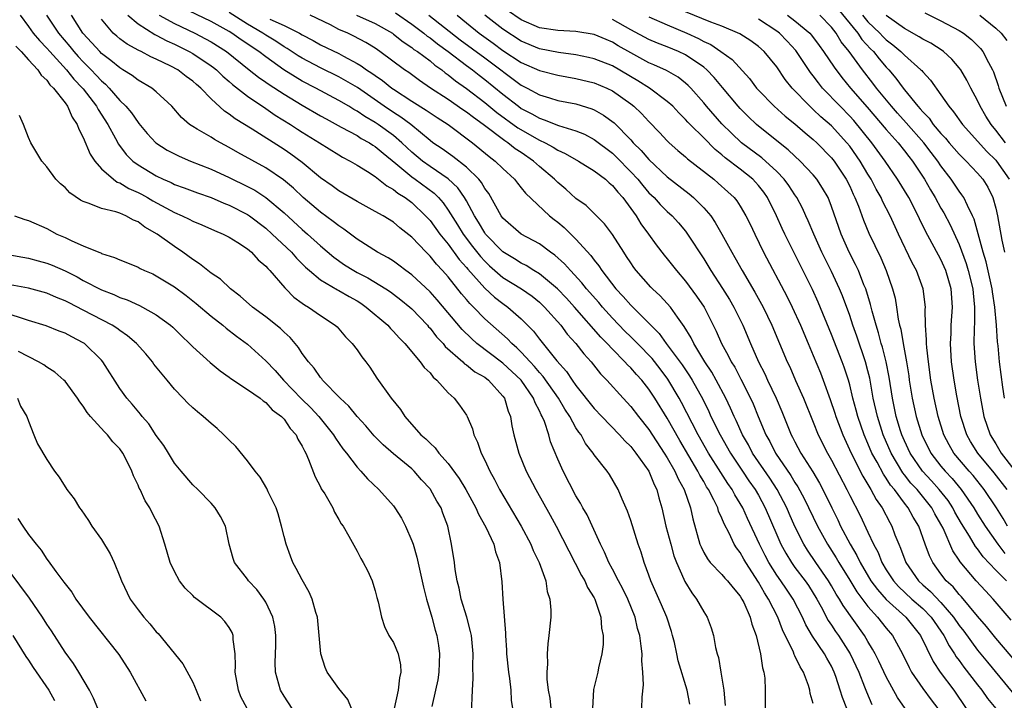
# Model space of a CAD drawing. Units: inches. Extents: x 2568000 to 2571000, y 1518000 to 1521000.
# Drawn here: x 2569440 to 2569548, y 1518040 to 1518114 of the extents above; entities that cross this region are included whole.
import ezdxf

# ---------------------------------------------------------------- set-up
doc = ezdxf.new("R2010")
doc.units = ezdxf.units.IN
doc.header["$MEASUREMENT"] = 0
doc.layers.add('LD25681518_2ft', color=93, linetype='Continuous')

msp = doc.modelspace()

# ---------------------------------------------------------------- linework, layer by layer
at = {"layer": 'LD25681518_2ft'}
for points, elevation in [([(2569440.08, 1518115), (2569441, 1518113.74), (2569441.51, 1518113), (2569442.19, 1518112.19), (2569443, 1518111.38), (2569443.33, 1518111), (2569445.17, 1518109), (2569445.97, 1518107.97), (2569446.93, 1518107), (2569447, 1518106.91), (2569448.45, 1518105), (2569448.63, 1518104.63), (2569449.69, 1518103), (2569450.54, 1518101.46), (2569450.85, 1518100.85), (2569451.72, 1518099.72), (2569452.43, 1518099), (2569453, 1518098.57), (2569455, 1518097.36), (2569455.76, 1518097), (2569456.63, 1518096.63), (2569457, 1518096.44), (2569458.06, 1518096.06), (2569459.51, 1518095.51), (2569461, 1518094.99), (2569462.39, 1518094.39), (2569463, 1518094.16), (2569465, 1518093.14), (2569465.21, 1518093), (2569467, 1518091.65), (2569467.72, 1518091), (2569469.81, 1518089), (2569470.36, 1518088.36), (2569471.37, 1518087.37), (2569471.78, 1518087), (2569473, 1518085.98), (2569474.87, 1518084.87), (2569475, 1518084.81), (2569476.14, 1518084.14), (2569477, 1518083.67), (2569477.41, 1518083.41), (2569478.02, 1518083), (2569480.37, 1518081), (2569480.66, 1518080.66), (2569481, 1518080.33), (2569481.61, 1518079.61), (2569482.24, 1518079), (2569483.94, 1518077), (2569484.37, 1518076.37), (2569485, 1518075.77), (2569485.33, 1518075.33), (2569485.76, 1518075), (2569487, 1518073.6), (2569487.66, 1518073), (2569488.24, 1518072.24), (2569489, 1518071.15), (2569489.08, 1518071), (2569489.64, 1518069.64), (2569489.79, 1518069), (2569490.2, 1518068.2), (2569490.59, 1518067), (2569491, 1518066.2), (2569491.55, 1518065), (2569492.08, 1518064.08), (2569492.63, 1518063), (2569494.98, 1518059), (2569496.05, 1518057), (2569496.32, 1518056.32), (2569496.97, 1518055), (2569497.68, 1518053), (2569497.84, 1518051.84), (2569498.14, 1518051), (2569498.24, 1518049.76), (2569498.23, 1518049), (2569498.04, 1518047), (2569497.91, 1518046.09), (2569497.84, 1518045), (2569497.88, 1518043.88), (2569497.79, 1518043), (2569497.8, 1518042.2), (2569497.96, 1518041), (2569498.12, 1518040.12), (2569498.25, 1518039)], 8878), ([(2569442.98, 1518115), (2569444.28, 1518113), (2569445.54, 1518111.54), (2569445.96, 1518111), (2569446.45, 1518110.45), (2569447, 1518109.86), (2569447.86, 1518109), (2569448.42, 1518108.42), (2569449, 1518107.77), (2569449.42, 1518107.42), (2569449.83, 1518107), (2569451, 1518105.62), (2569451.65, 1518105), (2569452.27, 1518104.27), (2569453, 1518103.21), (2569453.1, 1518103.1), (2569454.02, 1518102.02), (2569454.94, 1518101), (2569456.2, 1518100.2), (2569457, 1518099.77), (2569457.52, 1518099.52), (2569458.77, 1518099), (2569461, 1518098.11), (2569463, 1518097.19), (2569465, 1518096.21), (2569465.79, 1518095.79), (2569467.01, 1518095.01), (2569469, 1518093.33), (2569471, 1518091.49), (2569471.59, 1518091), (2569473, 1518089.72), (2569474.46, 1518088.46), (2569475.64, 1518087.64), (2569476.65, 1518087), (2569477, 1518086.8), (2569478.19, 1518086.19), (2569480.15, 1518085), (2569480.66, 1518084.66), (2569481, 1518084.42), (2569481.81, 1518083.8), (2569482.79, 1518083), (2569483, 1518082.81), (2569484.72, 1518081), (2569484.84, 1518080.84), (2569485, 1518080.69), (2569485.73, 1518079.73), (2569486.43, 1518079), (2569486.68, 1518078.68), (2569488.59, 1518077), (2569488.79, 1518076.79), (2569489, 1518076.66), (2569489.91, 1518075.91), (2569491, 1518075.3), (2569491.4, 1518075), (2569493, 1518073.24), (2569493.17, 1518073), (2569493.58, 1518071.58), (2569493.83, 1518071), (2569493.98, 1518069.98), (2569494.2, 1518069), (2569494.73, 1518067), (2569495.55, 1518065), (2569496.59, 1518063), (2569498.18, 1518060.18), (2569498.81, 1518059), (2569501.59, 1518053.59), (2569501.96, 1518053), (2569502.27, 1518052.27), (2569503, 1518051.13), (2569503.07, 1518051), (2569503.73, 1518049), (2569503.81, 1518047.81), (2569503.97, 1518047), (2569503.97, 1518046.03), (2569503.84, 1518045), (2569503.47, 1518043.47), (2569503.39, 1518043), (2569502.92, 1518041.08), (2569502.81, 1518039)], 8876), ([(2569508.23, 1518039), (2569508.24, 1518040.24), (2569508.4, 1518041.6), (2569508.34, 1518043), (2569508.23, 1518044.23), (2569508.25, 1518045), (2569508.16, 1518045.84), (2569507.98, 1518047), (2569507.75, 1518047.75), (2569507.47, 1518049), (2569506.67, 1518051), (2569506.12, 1518052.13), (2569505.65, 1518053), (2569505, 1518054.26), (2569504.59, 1518055), (2569504.13, 1518056.13), (2569503.69, 1518057), (2569502.21, 1518060.21), (2569501.75, 1518061), (2569501.5, 1518061.5), (2569501, 1518062.32), (2569499.58, 1518065), (2569499, 1518066.31), (2569498.22, 1518068.22), (2569498.01, 1518069), (2569497.54, 1518070.46), (2569497.31, 1518071), (2569497.19, 1518071.19), (2569497, 1518071.64), (2569496.51, 1518072.51), (2569496.36, 1518073), (2569494.98, 1518075), (2569493, 1518076.86), (2569490.15, 1518079), (2569489.54, 1518079.54), (2569488.53, 1518080.53), (2569485.79, 1518083.79), (2569485, 1518084.66), (2569483, 1518086.54), (2569482.36, 1518087), (2569481.59, 1518087.59), (2569481, 1518088.01), (2569480.4, 1518088.4), (2569479.23, 1518089), (2569477, 1518090.42), (2569475.54, 1518091.54), (2569475, 1518091.88), (2569474.39, 1518092.39), (2569473, 1518093.38), (2569471.09, 1518095), (2569470.03, 1518096.03), (2569468.94, 1518096.94), (2569467, 1518098.24), (2569463.94, 1518099.94), (2569463, 1518100.49), (2569462.03, 1518101), (2569461.37, 1518101.37), (2569461, 1518101.61), (2569459.5, 1518102.5), (2569459, 1518102.78), (2569458.66, 1518103), (2569457.76, 1518103.76), (2569456.72, 1518105), (2569455, 1518106.59), (2569454.51, 1518107), (2569453, 1518107.86), (2569452.36, 1518108.36), (2569451.35, 1518109), (2569451, 1518109.2), (2569450.03, 1518110.03), (2569449, 1518110.8), (2569448.8, 1518111), (2569447.95, 1518111.95), (2569446.96, 1518113), (2569445.72, 1518115)], 8874), ([(2569451.9, 1518115), (2569453, 1518114.02), (2569454.85, 1518112.85), (2569455, 1518112.78), (2569456.16, 1518112.16), (2569457, 1518111.79), (2569458.61, 1518111), (2569459, 1518110.78), (2569461, 1518109.45), (2569461.26, 1518109.26), (2569461.59, 1518109), (2569462.3, 1518108.3), (2569463, 1518107.71), (2569463.37, 1518107.37), (2569465, 1518106.09), (2569467, 1518104.76), (2569468.04, 1518104.04), (2569469.72, 1518103), (2569470.49, 1518102.49), (2569471, 1518102.16), (2569472.88, 1518101), (2569475, 1518099.66), (2569475.41, 1518099.42), (2569476.26, 1518099), (2569477, 1518098.56), (2569478.15, 1518097.85), (2569479, 1518097.29), (2569480.27, 1518096.27), (2569481, 1518095.88), (2569481.48, 1518095.48), (2569482.29, 1518095), (2569483, 1518094.46), (2569484.52, 1518093), (2569485, 1518092.47), (2569486.08, 1518091), (2569487, 1518089.88), (2569488.21, 1518088.21), (2569489, 1518087.32), (2569489.14, 1518087.14), (2569491, 1518085.06), (2569492.08, 1518084.08), (2569493, 1518083.37), (2569493.53, 1518083), (2569495, 1518081.72), (2569496.35, 1518080.35), (2569497, 1518079.48), (2569498.89, 1518077.11), (2569499.95, 1518075.95), (2569500.58, 1518075), (2569501, 1518074.41), (2569503, 1518071.86), (2569503.82, 1518071), (2569505.76, 1518069), (2569506.34, 1518068.34), (2569507, 1518067.71), (2569507.57, 1518067), (2569508.98, 1518065), (2569509.55, 1518063.55), (2569509.85, 1518063), (2569510.08, 1518062.08), (2569510.41, 1518061), (2569510.85, 1518059), (2569511.38, 1518057), (2569511.74, 1518055.74), (2569512.01, 1518055), (2569512.81, 1518053.19), (2569512.92, 1518052.92), (2569513.68, 1518051.68), (2569514.22, 1518051), (2569515, 1518049.6), (2569515.39, 1518049), (2569515.83, 1518047.83), (2569516.07, 1518047), (2569516.3, 1518045.7), (2569516.48, 1518045), (2569516.6, 1518044.6), (2569516.89, 1518043), (2569517.21, 1518041), (2569517.34, 1518039.34)], 8870), ([(2569455.32, 1518115), (2569457, 1518114.07), (2569459.23, 1518113), (2569460.39, 1518112.39), (2569461, 1518112.05), (2569462.69, 1518111), (2569465.2, 1518109), (2569466.19, 1518108.19), (2569467, 1518107.64), (2569467.37, 1518107.37), (2569469, 1518106.32), (2569471, 1518105.12), (2569473, 1518103.95), (2569473.61, 1518103.61), (2569475.28, 1518102.72), (2569477, 1518101.78), (2569477.47, 1518101.47), (2569478.37, 1518101), (2569478.74, 1518100.74), (2569479, 1518100.6), (2569479.86, 1518099.86), (2569481.26, 1518098.74), (2569483, 1518097.27), (2569483.39, 1518097), (2569485.47, 1518095.47), (2569485.93, 1518095), (2569486.43, 1518094.43), (2569487, 1518093.63), (2569488.02, 1518092.02), (2569488.64, 1518091), (2569489.65, 1518089.65), (2569490.52, 1518088.52), (2569491, 1518088.01), (2569491.52, 1518087.52), (2569493, 1518086.25), (2569495.03, 1518085), (2569496.18, 1518084.18), (2569497, 1518083.52), (2569497.56, 1518083), (2569499.33, 1518081), (2569500.04, 1518080.04), (2569500.97, 1518079), (2569501.86, 1518077.86), (2569502.65, 1518077), (2569503.69, 1518075.69), (2569504.37, 1518075), (2569506.16, 1518073), (2569507, 1518072.11), (2569507.86, 1518071), (2569509, 1518069.58), (2569510.68, 1518067), (2569511, 1518066.47), (2569511.83, 1518065), (2569512.18, 1518064.18), (2569512.85, 1518063), (2569513.56, 1518061), (2569513.8, 1518059.8), (2569514.58, 1518057), (2569514.7, 1518056.7), (2569515, 1518056.1), (2569515.4, 1518055.4), (2569515.72, 1518055), (2569517, 1518053.68), (2569517.3, 1518053.3), (2569517.59, 1518053), (2569518.21, 1518052.21), (2569519, 1518051.32), (2569519.19, 1518051), (2569519.39, 1518050.61), (2569520.1, 1518049), (2569520.26, 1518048.26), (2569520.75, 1518047), (2569521.23, 1518045), (2569521.44, 1518043.44), (2569521.59, 1518043), (2569521.68, 1518042.32), (2569521.74, 1518041), (2569521.72, 1518038.28)], 8868), ([(2569527, 1518039.56), (2569526.65, 1518040.65), (2569526.62, 1518041), (2569526.47, 1518041.53), (2569525.93, 1518043), (2569525.55, 1518043.55), (2569525, 1518044.78), (2569524.92, 1518044.92), (2569524.84, 1518045.16), (2569523.62, 1518047.62), (2569523.11, 1518049), (2569522.11, 1518051), (2569521.67, 1518051.67), (2569521, 1518052.86), (2569519.6, 1518055), (2569519.38, 1518055.38), (2569519, 1518056.09), (2569518.59, 1518056.59), (2569518.34, 1518057), (2569517.79, 1518058.21), (2569517.24, 1518059.24), (2569517, 1518059.86), (2569516.63, 1518060.63), (2569516.54, 1518061), (2569516.12, 1518061.88), (2569515.53, 1518063), (2569515.31, 1518063.31), (2569515, 1518063.86), (2569514.56, 1518064.56), (2569514.34, 1518065), (2569512.37, 1518068.37), (2569511, 1518070.81), (2569509.65, 1518073), (2569509, 1518073.99), (2569508.2, 1518075), (2569507.62, 1518075.62), (2569507, 1518076.33), (2569506.66, 1518076.66), (2569506.37, 1518077), (2569505, 1518078.38), (2569504.42, 1518079), (2569503.71, 1518079.71), (2569500.85, 1518083), (2569499.96, 1518083.96), (2569498.99, 1518084.98), (2569497, 1518086.63), (2569496.39, 1518087), (2569495.55, 1518087.55), (2569495, 1518087.81), (2569494.27, 1518088.27), (2569493, 1518089.03), (2569491.09, 1518091), (2569491, 1518091.12), (2569490.31, 1518092.31), (2569489.87, 1518093), (2569489, 1518094.62), (2569488.78, 1518095), (2569488.05, 1518096.05), (2569487, 1518097.06), (2569485, 1518098.4), (2569484.16, 1518099), (2569483, 1518099.98), (2569481.93, 1518101), (2569481, 1518101.8), (2569479.32, 1518103), (2569479, 1518103.21), (2569477.87, 1518103.87), (2569477, 1518104.47), (2569476.65, 1518104.65), (2569476.1, 1518105), (2569475, 1518105.65), (2569472.48, 1518107), (2569471, 1518107.76), (2569470.21, 1518108.21), (2569468.98, 1518108.98), (2569467, 1518110.4), (2569466.23, 1518111), (2569464.29, 1518112.29), (2569463.29, 1518113), (2569463, 1518113.18), (2569461, 1518114.29), (2569457.82, 1518115.82)], 8866), ([(2569530.67, 1518039), (2569530.19, 1518040.19), (2569529.96, 1518041), (2569529.48, 1518042.52), (2569529.31, 1518043), (2569529, 1518043.65), (2569528.5, 1518044.5), (2569528.24, 1518045), (2569526.92, 1518046.92), (2569526.18, 1518048.18), (2569525.81, 1518049), (2569524.79, 1518051), (2569524.06, 1518052.06), (2569523.44, 1518053), (2569523, 1518053.63), (2569522.15, 1518055), (2569521.75, 1518055.75), (2569521.11, 1518057), (2569519.81, 1518059.81), (2569519.28, 1518061), (2569519, 1518061.48), (2569518.42, 1518062.42), (2569518.11, 1518063), (2569517.65, 1518063.65), (2569516.87, 1518064.87), (2569515.53, 1518067), (2569514.4, 1518069), (2569513.73, 1518070.27), (2569512.55, 1518072.55), (2569512.31, 1518073), (2569511.08, 1518075.08), (2569510.22, 1518076.22), (2569509.34, 1518077.34), (2569507.73, 1518079), (2569507.38, 1518079.38), (2569507, 1518079.74), (2569506.37, 1518080.37), (2569505, 1518081.78), (2569503.89, 1518083), (2569503.49, 1518083.49), (2569502.14, 1518085), (2569501.65, 1518085.65), (2569500.38, 1518087), (2569499.74, 1518087.74), (2569498.69, 1518088.69), (2569498.22, 1518089), (2569497, 1518089.92), (2569494.99, 1518091), (2569493, 1518092.73), (2569492.8, 1518093), (2569491.43, 1518095.43), (2569491, 1518095.99), (2569490.64, 1518096.64), (2569490.35, 1518097), (2569489, 1518098.32), (2569487.5, 1518099.5), (2569486.33, 1518100.33), (2569485.32, 1518101), (2569485, 1518101.24), (2569482.89, 1518103), (2569481.81, 1518103.81), (2569481, 1518104.32), (2569479.98, 1518105), (2569477.04, 1518107.04), (2569475.79, 1518107.79), (2569475, 1518108.21), (2569473, 1518109.21), (2569471, 1518110.27), (2569470.54, 1518110.54), (2569469.34, 1518111.34), (2569469, 1518111.52), (2569468.12, 1518112.12), (2569467, 1518112.79), (2569466.68, 1518113), (2569465, 1518113.99), (2569463, 1518115.26)], 8864), ([(2569537.08, 1518039), (2569536.22, 1518040.22), (2569535, 1518042.46), (2569534.19, 1518044.19), (2569533.79, 1518045), (2569533.51, 1518045.51), (2569533, 1518046.33), (2569532.61, 1518047), (2569530.27, 1518050.27), (2569529.87, 1518051), (2569529.53, 1518051.53), (2569529, 1518052.45), (2569528.67, 1518053), (2569527.29, 1518055), (2569526.37, 1518056.37), (2569525.98, 1518057), (2569525, 1518058.96), (2569524.37, 1518060.37), (2569524.11, 1518061), (2569523.06, 1518063), (2569522.24, 1518064.24), (2569520.36, 1518067), (2569519.89, 1518067.89), (2569519.24, 1518069), (2569518.55, 1518070.55), (2569518.32, 1518071), (2569517.93, 1518071.93), (2569517.43, 1518073), (2569516.37, 1518075), (2569515.87, 1518075.87), (2569515.12, 1518077), (2569513.9, 1518079), (2569513.61, 1518079.61), (2569512.87, 1518080.86), (2569512.11, 1518081.89), (2569511.34, 1518083), (2569511, 1518083.4), (2569510.22, 1518084.22), (2569509.38, 1518085), (2569509.19, 1518085.19), (2569507.59, 1518087), (2569507.34, 1518087.34), (2569507, 1518087.83), (2569506.55, 1518088.55), (2569506.23, 1518089), (2569505, 1518090.95), (2569504.13, 1518092.13), (2569503, 1518093.25), (2569502.11, 1518094.11), (2569501, 1518094.9), (2569499.9, 1518095.9), (2569499, 1518096.64), (2569498.65, 1518097), (2569497, 1518098.4), (2569496.35, 1518099), (2569495, 1518099.93), (2569494.35, 1518100.35), (2569493.54, 1518101), (2569493.2, 1518101.2), (2569490.83, 1518103), (2569489.76, 1518103.76), (2569489, 1518104.36), (2569488.61, 1518104.61), (2569487, 1518105.73), (2569485.06, 1518107), (2569483.84, 1518107.84), (2569482.68, 1518108.69), (2569482.22, 1518109), (2569479.51, 1518111), (2569479, 1518111.35), (2569477.98, 1518111.98), (2569476.67, 1518112.67), (2569475.98, 1518113), (2569475, 1518113.43), (2569474.09, 1518113.91), (2569471.88, 1518115)], 8860), ([(2569476.96, 1518115), (2569479, 1518114.08), (2569480.88, 1518113), (2569481, 1518112.92), (2569482.05, 1518112.05), (2569483, 1518111.44), (2569483.24, 1518111.24), (2569483.62, 1518111), (2569485, 1518109.97), (2569485.52, 1518109.52), (2569486.28, 1518109), (2569486.67, 1518108.67), (2569487, 1518108.45), (2569487.79, 1518107.79), (2569489, 1518106.94), (2569491, 1518105.43), (2569492.33, 1518104.33), (2569494.64, 1518102.64), (2569497, 1518101.28), (2569497.61, 1518101), (2569498.51, 1518100.51), (2569499, 1518100.19), (2569499.83, 1518099.83), (2569501.29, 1518099), (2569503, 1518097.94), (2569504.22, 1518097), (2569504.62, 1518096.62), (2569505, 1518096.32), (2569505.58, 1518095.58), (2569506.13, 1518095), (2569507.6, 1518093), (2569508.12, 1518092.12), (2569508.95, 1518091), (2569509.8, 1518089.8), (2569510.68, 1518088.68), (2569511, 1518088.29), (2569512, 1518087), (2569513, 1518085.84), (2569514.2, 1518084.2), (2569515.03, 1518083), (2569516.37, 1518080.37), (2569516.96, 1518079), (2569517.69, 1518077.69), (2569518, 1518077), (2569518.39, 1518076.39), (2569519.08, 1518075.08), (2569520.13, 1518073), (2569520.4, 1518072.4), (2569520.97, 1518071), (2569521.81, 1518069), (2569522.25, 1518068.25), (2569522.87, 1518067), (2569524.54, 1518064.54), (2569525, 1518063.76), (2569525.31, 1518063.31), (2569526.02, 1518062.02), (2569527.48, 1518059), (2569528.55, 1518057), (2569529.51, 1518055.51), (2569529.79, 1518055), (2569531, 1518053.06), (2569531.78, 1518051.78), (2569533, 1518050.17), (2569534.06, 1518049), (2569535, 1518047.8), (2569535.68, 1518047), (2569536.78, 1518045), (2569537.5, 1518043.5), (2569537.76, 1518043), (2569539, 1518041.19), (2569539.94, 1518039.94), (2569540.67, 1518039)], 8858), ([(2569481.23, 1518115.23), (2569483, 1518113.98), (2569484.32, 1518113), (2569484.7, 1518112.7), (2569485, 1518112.5), (2569485.84, 1518111.84), (2569487, 1518111.01), (2569489, 1518109.47), (2569489.65, 1518109), (2569490.4, 1518108.4), (2569491, 1518107.95), (2569493, 1518106.32), (2569494.69, 1518105), (2569495, 1518104.77), (2569496.17, 1518104.17), (2569497, 1518103.68), (2569497.53, 1518103.53), (2569499.1, 1518102.9), (2569501, 1518102.32), (2569501.94, 1518101.94), (2569503, 1518101.37), (2569505, 1518099.85), (2569505.44, 1518099.44), (2569507, 1518097.83), (2569507.76, 1518097), (2569508.31, 1518096.31), (2569509, 1518095.53), (2569509.55, 1518095), (2569510.23, 1518094.23), (2569511, 1518093.47), (2569511.53, 1518093), (2569512.23, 1518092.23), (2569513, 1518091.3), (2569513.23, 1518091), (2569515, 1518088.28), (2569515.77, 1518087), (2569517.04, 1518085.04), (2569517.81, 1518083.81), (2569518.29, 1518083), (2569519.28, 1518081), (2569520.13, 1518079), (2569521.01, 1518077), (2569521.69, 1518075.69), (2569522, 1518075), (2569522.95, 1518073), (2569523.56, 1518071.56), (2569524.59, 1518069), (2569524.74, 1518068.74), (2569525, 1518068.21), (2569525.64, 1518067), (2569526.94, 1518064.94), (2569527.69, 1518063.69), (2569528.05, 1518063), (2569529.02, 1518061), (2569529.68, 1518059.68), (2569530, 1518059), (2569531.05, 1518057), (2569531.78, 1518055.78), (2569532.14, 1518055), (2569533.33, 1518053), (2569534.03, 1518052.03), (2569535, 1518050.96), (2569537.16, 1518049), (2569538.75, 1518047), (2569540.14, 1518044.14), (2569540.9, 1518043), (2569542.4, 1518041), (2569543.76, 1518039)], 8856), ([(2569484.87, 1518115), (2569488.29, 1518112.29), (2569491, 1518110.31), (2569495, 1518107.33), (2569495.65, 1518107), (2569497, 1518106.26), (2569498.08, 1518105.92), (2569499, 1518105.65), (2569501, 1518105.25), (2569502.73, 1518104.73), (2569503, 1518104.61), (2569504.03, 1518104.03), (2569505.17, 1518103.17), (2569507, 1518101.31), (2569507.28, 1518101), (2569508.15, 1518100.15), (2569509, 1518099.15), (2569511, 1518097.26), (2569513.4, 1518095.4), (2569513.87, 1518095), (2569515, 1518093.88), (2569515.76, 1518093), (2569516.27, 1518092.27), (2569517, 1518091), (2569518.08, 1518089), (2569518.42, 1518088.42), (2569519.2, 1518087), (2569520.61, 1518084.61), (2569521.5, 1518083), (2569522.47, 1518081), (2569524.16, 1518077), (2569524.43, 1518076.43), (2569525.07, 1518074.93), (2569525.92, 1518073), (2569527, 1518070.38), (2569527.55, 1518069), (2569528.55, 1518067), (2569529, 1518066.21), (2569530.68, 1518063), (2569531, 1518062.35), (2569532.14, 1518060.14), (2569533, 1518058.34), (2569533.61, 1518057), (2569534.1, 1518056.1), (2569534.53, 1518055), (2569535, 1518054.21), (2569535.78, 1518053), (2569536.36, 1518052.36), (2569537.82, 1518051), (2569539, 1518049.95), (2569539.93, 1518049), (2569541.32, 1518047), (2569541.88, 1518045.88), (2569542.49, 1518045), (2569542.68, 1518044.68), (2569543, 1518044.25), (2569543.52, 1518043.52), (2569545, 1518041.59), (2569545.47, 1518041), (2569546.11, 1518040.11), (2569547.01, 1518038.99)], 8854), ([(2569487.97, 1518115), (2569489, 1518114.13), (2569490.39, 1518113), (2569491.92, 1518111.92), (2569493, 1518111.13), (2569495, 1518109.79), (2569497, 1518108.92), (2569499, 1518108.41), (2569501, 1518108.05), (2569503, 1518107.57), (2569504.37, 1518107), (2569505, 1518106.69), (2569507, 1518105.25), (2569507.33, 1518105), (2569508.19, 1518104.19), (2569509, 1518103.32), (2569510.14, 1518102.14), (2569511, 1518101.21), (2569511.22, 1518101), (2569512.16, 1518100.16), (2569513, 1518099.45), (2569513.23, 1518099.23), (2569516.09, 1518097), (2569516.59, 1518096.59), (2569517.64, 1518095.64), (2569518.32, 1518095), (2569518.62, 1518094.62), (2569519, 1518094.05), (2569519.63, 1518093), (2569520.09, 1518092.09), (2569520.6, 1518091), (2569521.56, 1518089), (2569524.13, 1518084.13), (2569524.68, 1518083), (2569525.59, 1518081), (2569526.45, 1518079), (2569527, 1518077.7), (2569527.78, 1518075.78), (2569528.08, 1518075), (2569528.87, 1518072.87), (2569529.37, 1518071.37), (2569529.48, 1518071), (2569530.24, 1518069), (2569531.15, 1518067), (2569532.45, 1518064.45), (2569533, 1518063.55), (2569533.19, 1518063.19), (2569533.33, 1518063), (2569533.91, 1518061.91), (2569534.56, 1518061), (2569535.39, 1518059.39), (2569535.61, 1518059), (2569535.96, 1518058.04), (2569536.38, 1518057), (2569536.57, 1518056.57), (2569537.14, 1518055), (2569538.54, 1518053), (2569539, 1518052.57), (2569539.84, 1518051.84), (2569541, 1518050.61), (2569542.39, 1518049), (2569543, 1518048.11), (2569543.49, 1518047.49), (2569545, 1518045.41), (2569546.08, 1518044.08), (2569548.8, 1518040.8)], 8852), ([(2569551, 1518042.04), (2569547, 1518046.72), (2569545.99, 1518047.99), (2569545, 1518049.12), (2569543.24, 1518051.24), (2569543, 1518051.48), (2569542.32, 1518052.32), (2569541.58, 1518053), (2569541, 1518053.76), (2569540.09, 1518055), (2569539.73, 1518055.73), (2569539.26, 1518057), (2569538.56, 1518059), (2569537.97, 1518059.97), (2569537.42, 1518061), (2569537, 1518061.52), (2569535.9, 1518063), (2569535.48, 1518063.48), (2569535, 1518064.26), (2569534.69, 1518064.69), (2569534, 1518066), (2569533.44, 1518067), (2569533, 1518068.05), (2569532.58, 1518069), (2569531.88, 1518071), (2569531.7, 1518071.7), (2569531.35, 1518073), (2569531, 1518074.48), (2569530.85, 1518075), (2569530.39, 1518076.4), (2569530.17, 1518077), (2569529, 1518079.98), (2569527.53, 1518083.53), (2569526.91, 1518084.91), (2569523.9, 1518091), (2569523.61, 1518091.61), (2569522.99, 1518093), (2569521.99, 1518095), (2569521.58, 1518095.58), (2569521, 1518096.31), (2569520.68, 1518096.68), (2569520.37, 1518097), (2569519, 1518098.09), (2569517.35, 1518099.35), (2569517, 1518099.67), (2569516.25, 1518100.25), (2569515, 1518101.53), (2569513.51, 1518103), (2569513.26, 1518103.26), (2569513, 1518103.56), (2569512.27, 1518104.27), (2569511.6, 1518105), (2569511, 1518105.54), (2569509.04, 1518107), (2569507.79, 1518107.79), (2569505, 1518109.42), (2569503, 1518110.21), (2569502.36, 1518110.36), (2569501, 1518110.64), (2569499.1, 1518110.9), (2569497, 1518111.29), (2569495, 1518112.13), (2569493, 1518113.45), (2569491, 1518114.98)], 8850), ([(2569548.68, 1518048.68), (2569546.71, 1518051), (2569545.88, 1518051.88), (2569544.87, 1518053), (2569543.09, 1518055.09), (2569543, 1518055.26), (2569542.29, 1518056.29), (2569541.23, 1518058.77), (2569541, 1518059.21), (2569540.34, 1518060.34), (2569540, 1518061), (2569538.38, 1518063), (2569537.71, 1518063.71), (2569537, 1518064.62), (2569536.83, 1518064.83), (2569535.54, 1518067), (2569534.68, 1518069), (2569534.03, 1518071), (2569533.58, 1518073), (2569533.19, 1518075.19), (2569533, 1518075.99), (2569532.73, 1518077), (2569531.79, 1518079.79), (2569531.35, 1518081), (2569531, 1518082.06), (2569530.21, 1518084.21), (2569529.88, 1518085), (2569529, 1518086.88), (2569528.29, 1518088.29), (2569527.95, 1518089), (2569527.06, 1518091), (2569526.46, 1518092.46), (2569526.19, 1518093), (2569525.82, 1518093.82), (2569525.19, 1518095), (2569525, 1518095.28), (2569524.33, 1518096.33), (2569523.83, 1518097), (2569523, 1518097.86), (2569521.36, 1518099.36), (2569519.15, 1518101), (2569518.04, 1518102.04), (2569517, 1518103.08), (2569515.32, 1518105), (2569515, 1518105.39), (2569513.57, 1518107), (2569513.29, 1518107.29), (2569513, 1518107.54), (2569512.18, 1518108.18), (2569510.91, 1518108.91), (2569509.53, 1518109.53), (2569509, 1518109.75), (2569507, 1518110.84), (2569505.63, 1518111.63), (2569505, 1518112.01), (2569504.3, 1518112.3), (2569503, 1518112.86), (2569501, 1518113.2), (2569499, 1518113.31), (2569497, 1518113.6), (2569495, 1518114.47), (2569493.49, 1518115.49)], 8848), ([(2569548.29, 1518059), (2569547.82, 1518059.82), (2569547.1, 1518061), (2569545.74, 1518063), (2569544.52, 1518064.52), (2569544.09, 1518065), (2569542.42, 1518067), (2569541.9, 1518067.9), (2569541.33, 1518069), (2569540.7, 1518071), (2569540.25, 1518073), (2569539.9, 1518075), (2569539.63, 1518077), (2569539.44, 1518078.56), (2569539.41, 1518079), (2569539.42, 1518079.42), (2569539.31, 1518081), (2569539.27, 1518082.73), (2569539.29, 1518083), (2569539.05, 1518085), (2569538.32, 1518087), (2569537.85, 1518087.85), (2569536.35, 1518091), (2569535.44, 1518093), (2569534.6, 1518094.6), (2569534.43, 1518095), (2569533.9, 1518095.9), (2569533.34, 1518097), (2569533, 1518097.55), (2569532.14, 1518099), (2569531, 1518100.61), (2569530.69, 1518101), (2569529, 1518102.85), (2569527.85, 1518103.85), (2569527, 1518104.66), (2569526.61, 1518105), (2569524.69, 1518107), (2569523.94, 1518107.94), (2569523, 1518109.32), (2569521.64, 1518111), (2569521, 1518111.56), (2569520.16, 1518112.16), (2569518.95, 1518112.95), (2569517, 1518113.79), (2569515.78, 1518114.22), (2569513, 1518115.35)], 8842), ([(2569524.17, 1518115), (2569525, 1518114.38), (2569526.62, 1518113), (2569526.8, 1518112.8), (2569527.66, 1518111.66), (2569528.14, 1518111), (2569529.28, 1518109.28), (2569530.14, 1518108.14), (2569531.1, 1518107), (2569532.92, 1518104.92), (2569535, 1518102.44), (2569536.3, 1518101), (2569537, 1518100.12), (2569537.48, 1518099.48), (2569537.87, 1518099), (2569539.2, 1518097), (2569539.85, 1518095.85), (2569540.37, 1518095), (2569541, 1518093.84), (2569541.32, 1518093.32), (2569542.01, 1518092.01), (2569543, 1518089.85), (2569543.76, 1518087.76), (2569543.98, 1518087), (2569544.48, 1518085), (2569544.51, 1518084.51), (2569544.68, 1518083), (2569544.67, 1518081.33), (2569544.62, 1518080.62), (2569544.61, 1518079), (2569544.75, 1518077), (2569545.01, 1518075), (2569545.32, 1518073), (2569545.71, 1518071), (2569546.38, 1518069), (2569547, 1518067.99), (2569547.58, 1518067), (2569549, 1518065.18)], 8838), ([(2569547.96, 1518073), (2569547.79, 1518074.21), (2569547.43, 1518077), (2569547.26, 1518078.74), (2569547.2, 1518079.2), (2569547.08, 1518081), (2569546.9, 1518083), (2569546.65, 1518084.65), (2569546.61, 1518085), (2569545.94, 1518087.94), (2569545.61, 1518089), (2569544.63, 1518092.63), (2569544.46, 1518093), (2569543.89, 1518094.11), (2569543.5, 1518095), (2569543.3, 1518095.3), (2569543, 1518095.69), (2569542.12, 1518097), (2569541, 1518098.47), (2569540.65, 1518099), (2569539.93, 1518099.93), (2569539.12, 1518101), (2569537.2, 1518103.2), (2569536.24, 1518104.24), (2569535.57, 1518105), (2569533.95, 1518107), (2569533.54, 1518107.54), (2569532.39, 1518109), (2569530.94, 1518111), (2569530.07, 1518112.07), (2569529.5, 1518113), (2569529, 1518113.66), (2569527.74, 1518115)], 8836), ([(2569529.69, 1518115.69), (2569531.87, 1518113), (2569532.32, 1518112.32), (2569533.29, 1518111.29), (2569533.59, 1518111), (2569534.21, 1518110.21), (2569535, 1518109.29), (2569535.28, 1518109), (2569536.07, 1518108.07), (2569536.84, 1518107), (2569537, 1518106.8), (2569538.47, 1518105), (2569538.73, 1518104.73), (2569539, 1518104.39), (2569539.69, 1518103.69), (2569540.16, 1518103), (2569541, 1518102.01), (2569541.5, 1518101.5), (2569541.91, 1518101), (2569543, 1518099.75), (2569543.37, 1518099.37), (2569543.76, 1518099), (2569545, 1518097.66), (2569545.57, 1518097), (2569546.12, 1518096.12), (2569546.69, 1518095), (2569547, 1518093.85), (2569547.2, 1518093), (2569547.67, 1518090.33), (2569547.95, 1518089)], 8834), ([(2569532.39, 1518115), (2569533, 1518114.27), (2569534.31, 1518113), (2569534.64, 1518112.64), (2569535, 1518112.29), (2569535.74, 1518111.74), (2569536.6, 1518111), (2569537, 1518110.59), (2569538.81, 1518109), (2569538.91, 1518108.91), (2569539, 1518108.77), (2569539.86, 1518107.86), (2569541, 1518106.27), (2569541.85, 1518105), (2569542.39, 1518104.39), (2569543.35, 1518103), (2569546.04, 1518100.04), (2569547, 1518099.11), (2569547.09, 1518099), (2569548.46, 1518097)], 8832), ([(2569548.06, 1518101), (2569547, 1518102.39), (2569546.5, 1518103), (2569545.92, 1518103.92), (2569545.29, 1518105), (2569545, 1518105.64), (2569544.27, 1518107), (2569543.85, 1518107.85), (2569543.17, 1518109), (2569543, 1518109.23), (2569542.18, 1518110.18), (2569541.29, 1518111), (2569541.13, 1518111.13), (2569539.9, 1518111.9), (2569539, 1518112.36), (2569538.62, 1518112.62), (2569537, 1518113.51), (2569535, 1518114.94)], 8830), ([(2569539.23, 1518115.23), (2569541, 1518114.37), (2569543, 1518113.31), (2569543.47, 1518113), (2569544.33, 1518112.33), (2569545.33, 1518111.33), (2569545.6, 1518111), (2569546.2, 1518109.8), (2569546.65, 1518109), (2569546.76, 1518108.76), (2569547.26, 1518107.26), (2569547.33, 1518107), (2569548.15, 1518105)], 8828), ([(2569545.24, 1518115), (2569547, 1518113.57), (2569547.61, 1518113), (2569548.21, 1518112.21)], 8826), ([(2569513.47, 1518039.47), (2569513.18, 1518041), (2569512.21, 1518044.21), (2569512.06, 1518045), (2569511.78, 1518046.22), (2569511.59, 1518047), (2569511.45, 1518047.45), (2569510.94, 1518049), (2569510.37, 1518050.37), (2569509.21, 1518053), (2569509, 1518053.6), (2569508.48, 1518055), (2569508.13, 1518056.13), (2569507.83, 1518057), (2569507, 1518059.62), (2569506.64, 1518060.64), (2569506.05, 1518061.95), (2569505.62, 1518063), (2569504.66, 1518064.66), (2569504.43, 1518065), (2569503, 1518066.81), (2569502.88, 1518067), (2569502.05, 1518068.05), (2569501.55, 1518069), (2569501.3, 1518069.3), (2569501, 1518069.77), (2569500.32, 1518071), (2569499.79, 1518071.79), (2569499.09, 1518073), (2569497.4, 1518075.4), (2569497, 1518075.83), (2569496.47, 1518076.47), (2569495.96, 1518077), (2569495, 1518078.06), (2569494.53, 1518078.53), (2569493.96, 1518079), (2569493.5, 1518079.5), (2569491, 1518081.69), (2569489.75, 1518083), (2569489.37, 1518083.37), (2569489, 1518083.83), (2569488.45, 1518084.45), (2569487, 1518086.3), (2569486.38, 1518087), (2569485.7, 1518087.7), (2569485, 1518088.59), (2569484.58, 1518089), (2569483, 1518090.64), (2569481.68, 1518091.68), (2569481, 1518092.29), (2569479.85, 1518093), (2569479, 1518093.48), (2569477, 1518094.57), (2569475, 1518095.73), (2569474.27, 1518096.27), (2569473, 1518097.16), (2569471, 1518098.85), (2569469.76, 1518099.76), (2569469, 1518100.28), (2569465.52, 1518102.48), (2569463.64, 1518103.64), (2569463, 1518104.14), (2569462.47, 1518104.47), (2569461, 1518105.82), (2569459.87, 1518107), (2569459.4, 1518107.4), (2569459, 1518107.76), (2569458.28, 1518108.28), (2569457.35, 1518109), (2569456.6, 1518109.4), (2569455, 1518110.16), (2569454.41, 1518110.41), (2569453.34, 1518111), (2569453.1, 1518111.1), (2569451.8, 1518111.8), (2569451, 1518112.4), (2569450.67, 1518112.67), (2569450.29, 1518113), (2569449, 1518114.54)], 8872), ([(2569467.44, 1518114.56), (2569469, 1518113.85), (2569470.71, 1518113), (2569471, 1518112.83), (2569472.21, 1518112.21), (2569473, 1518111.75), (2569475, 1518110.77), (2569475.52, 1518110.48), (2569477, 1518109.7), (2569477.44, 1518109.44), (2569478.04, 1518109), (2569478.63, 1518108.63), (2569479, 1518108.36), (2569479.81, 1518107.81), (2569480.83, 1518107), (2569481, 1518106.88), (2569483, 1518105.57), (2569484.58, 1518104.58), (2569485, 1518104.28), (2569485.77, 1518103.77), (2569487, 1518103), (2569489.64, 1518101), (2569491.49, 1518099.49), (2569492.16, 1518099), (2569493, 1518098.17), (2569494.26, 1518097), (2569494.58, 1518096.58), (2569495, 1518096.07), (2569495.47, 1518095.47), (2569498.1, 1518093), (2569498.59, 1518092.59), (2569499, 1518092.29), (2569499.7, 1518091.7), (2569501, 1518090.43), (2569502.64, 1518088.64), (2569503, 1518088.14), (2569503.51, 1518087.51), (2569503.83, 1518087), (2569505.37, 1518085), (2569506.17, 1518084.17), (2569507, 1518083.19), (2569510.1, 1518080.1), (2569510.89, 1518079), (2569511, 1518078.87), (2569512.65, 1518076.65), (2569513.45, 1518075.45), (2569513.73, 1518075), (2569514.89, 1518072.89), (2569515.55, 1518071.55), (2569515.79, 1518071), (2569516.79, 1518069), (2569517.92, 1518067), (2569519.25, 1518065), (2569519.96, 1518063.96), (2569520.64, 1518063), (2569521, 1518062.37), (2569521.75, 1518061), (2569523, 1518058.02), (2569523.46, 1518057), (2569524.01, 1518056.01), (2569524.62, 1518055), (2569525, 1518054.47), (2569526.11, 1518053), (2569526.47, 1518052.47), (2569527.39, 1518051), (2569527.86, 1518050.14), (2569528.65, 1518048.65), (2569529, 1518048.14), (2569529.45, 1518047.45), (2569529.77, 1518047), (2569531.06, 1518045), (2569531.98, 1518043), (2569532.63, 1518041.37), (2569532.82, 1518040.82), (2569533.43, 1518039.43)], 8862), ([(2569548.17, 1518053), (2569547, 1518054.16), (2569545.62, 1518055.62), (2569545, 1518056.49), (2569544.77, 1518056.77), (2569544.11, 1518057.89), (2569543.26, 1518059.26), (2569542.53, 1518060.53), (2569542.29, 1518061), (2569541.78, 1518061.78), (2569540.8, 1518063), (2569539.95, 1518063.95), (2569538.97, 1518065), (2569537.61, 1518067), (2569537, 1518068.33), (2569536.71, 1518069), (2569536.58, 1518069.42), (2569536.1, 1518071), (2569535.68, 1518073), (2569535.32, 1518075.32), (2569534.99, 1518077), (2569534.59, 1518078.59), (2569534.46, 1518079), (2569534.17, 1518080.17), (2569533.9, 1518081), (2569533.47, 1518082.53), (2569533.29, 1518083.29), (2569532.75, 1518085), (2569532.56, 1518085.44), (2569531.95, 1518087), (2569531.65, 1518087.65), (2569530.95, 1518089), (2569530.06, 1518091), (2569529, 1518094.03), (2569528.62, 1518095), (2569528.03, 1518096.03), (2569527.4, 1518097), (2569527, 1518097.47), (2569525.57, 1518099), (2569525, 1518099.52), (2569524.24, 1518100.24), (2569521, 1518102.83), (2569520.8, 1518103), (2569519.87, 1518103.87), (2569519, 1518104.75), (2569518.77, 1518105), (2569517.07, 1518107.07), (2569516.16, 1518108.16), (2569515.34, 1518109), (2569515, 1518109.28), (2569513, 1518110.64), (2569512.24, 1518111), (2569511, 1518111.51), (2569509.92, 1518111.92), (2569509, 1518112.31), (2569507, 1518113.39), (2569505, 1518114.5)], 8846), ([(2569509, 1518114.81), (2569511, 1518113.91), (2569513.15, 1518113), (2569514.42, 1518112.42), (2569515, 1518112.1), (2569515.76, 1518111.76), (2569516.88, 1518111), (2569518.11, 1518110.11), (2569520.03, 1518108.03), (2569520.79, 1518107), (2569521, 1518106.76), (2569522.72, 1518105), (2569523.93, 1518103.93), (2569525, 1518103.06), (2569526.1, 1518102.1), (2569527, 1518101.35), (2569527.39, 1518101), (2569529, 1518099.36), (2569529.29, 1518099), (2569530.62, 1518097), (2569531, 1518096.23), (2569531.38, 1518095.38), (2569531.56, 1518095), (2569531.95, 1518094.05), (2569532.5, 1518092.5), (2569533.1, 1518091.1), (2569534.4, 1518088.4), (2569534.99, 1518087), (2569535.68, 1518085), (2569535.97, 1518083.96), (2569536.13, 1518083), (2569536.32, 1518081.68), (2569536.47, 1518081), (2569536.59, 1518080.59), (2569536.84, 1518079), (2569537.21, 1518077), (2569537.47, 1518075.47), (2569537.53, 1518075), (2569537.85, 1518073), (2569538.29, 1518071), (2569538.9, 1518069), (2569539.89, 1518067), (2569541, 1518065.55), (2569541.46, 1518065), (2569542.22, 1518064.22), (2569543.22, 1518063), (2569544.59, 1518061), (2569545, 1518060.31), (2569545.84, 1518059), (2569547.23, 1518057), (2569548, 1518056)], 8844), ([(2569548.26, 1518063), (2569546.84, 1518064.84), (2569545.03, 1518067), (2569544.25, 1518068.25), (2569543.84, 1518069), (2569543.19, 1518071), (2569542.73, 1518073.27), (2569542.44, 1518075), (2569542.17, 1518077), (2569542.04, 1518079), (2569542.1, 1518080.1), (2569542.12, 1518081), (2569542.28, 1518083), (2569542.12, 1518085), (2569541.53, 1518087), (2569541, 1518088.19), (2569539.3, 1518091.3), (2569538.65, 1518092.65), (2569538.5, 1518093), (2569537.47, 1518095), (2569536.24, 1518097), (2569534.88, 1518099), (2569533.42, 1518101), (2569531.44, 1518103.44), (2569531, 1518103.93), (2569529.95, 1518105), (2569528.03, 1518107), (2569527.56, 1518107.56), (2569527, 1518108.35), (2569526.71, 1518108.71), (2569525.89, 1518109.89), (2569525.1, 1518111.1), (2569524.14, 1518112.14), (2569523.32, 1518113), (2569523, 1518113.24), (2569521, 1518114.55)], 8840), ([(2569439.6, 1518111.6), (2569440.2, 1518111), (2569441, 1518110.08), (2569442.02, 1518109), (2569442.4, 1518108.4), (2569443, 1518107.86), (2569443.35, 1518107.35), (2569443.74, 1518107), (2569445, 1518105.37), (2569445.27, 1518105), (2569445.79, 1518103.79), (2569446.33, 1518103), (2569446.5, 1518102.5), (2569447, 1518101.56), (2569447.76, 1518099.76), (2569448.26, 1518099), (2569449, 1518098.16), (2569450.31, 1518097), (2569450.7, 1518096.7), (2569451, 1518096.61), (2569452, 1518096), (2569453, 1518095.56), (2569453.37, 1518095.37), (2569454.03, 1518095), (2569454.63, 1518094.63), (2569457, 1518093.36), (2569457.84, 1518093), (2569458.62, 1518092.62), (2569459, 1518092.41), (2569460, 1518092), (2569461.38, 1518091.38), (2569462.32, 1518091), (2569463, 1518090.64), (2569463.93, 1518090.07), (2569465, 1518089.38), (2569465.45, 1518089), (2569466.18, 1518088.18), (2569467, 1518087.49), (2569467.22, 1518087.22), (2569467.44, 1518087), (2569469.09, 1518085.09), (2569469.2, 1518085), (2569470.09, 1518084.09), (2569471, 1518083.43), (2569471.24, 1518083.24), (2569471.68, 1518083), (2569473, 1518082.07), (2569474.62, 1518081), (2569474.81, 1518080.81), (2569475.73, 1518079.73), (2569476.47, 1518079), (2569477, 1518078.31), (2569477.53, 1518077.53), (2569477.95, 1518077), (2569478.39, 1518076.39), (2569479.19, 1518075.19), (2569480.76, 1518073), (2569481.77, 1518071.77), (2569482.25, 1518071), (2569484.01, 1518069), (2569484.55, 1518068.55), (2569485, 1518068.08), (2569485.58, 1518067.58), (2569485.98, 1518067), (2569487, 1518065.84), (2569488.2, 1518064.2), (2569488.91, 1518063), (2569490.03, 1518061), (2569490.31, 1518060.31), (2569491.13, 1518058.87), (2569491.99, 1518057), (2569492.17, 1518056.17), (2569492.62, 1518055), (2569492.88, 1518052.88), (2569492.97, 1518051), (2569493.27, 1518047.27), (2569493.26, 1518047), (2569493.38, 1518045.38), (2569493.39, 1518045), (2569493.59, 1518043), (2569493.72, 1518042.28), (2569493.87, 1518041), (2569493.91, 1518039.91), (2569494.04, 1518039)], 8880), ([(2569489.56, 1518038.44), (2569489.64, 1518041), (2569489.72, 1518042.28), (2569489.68, 1518043.68), (2569489.72, 1518045), (2569489.53, 1518047), (2569489.45, 1518047.45), (2569489.02, 1518049.02), (2569488.43, 1518051), (2569488.2, 1518052.2), (2569487.99, 1518053), (2569487.76, 1518054.24), (2569487.68, 1518055), (2569487.36, 1518057), (2569486.95, 1518059), (2569486.41, 1518060.41), (2569486.21, 1518061), (2569485.74, 1518061.74), (2569485.06, 1518063), (2569485, 1518063.07), (2569484.07, 1518064.07), (2569483.27, 1518065), (2569483, 1518065.25), (2569481, 1518066.91), (2569479.88, 1518067.88), (2569478.89, 1518068.89), (2569477.97, 1518069.97), (2569477, 1518071.01), (2569476.12, 1518072.12), (2569475.17, 1518073), (2569473.23, 1518075), (2569473.14, 1518075.14), (2569473, 1518075.28), (2569472.3, 1518076.3), (2569471.67, 1518077), (2569471, 1518077.9), (2569470.58, 1518078.58), (2569469.66, 1518079.66), (2569469, 1518080.24), (2569468.63, 1518080.63), (2569467, 1518081.94), (2569465.56, 1518083), (2569464.2, 1518084.2), (2569463.13, 1518085), (2569462.04, 1518086.04), (2569461, 1518086.71), (2569459.74, 1518087.74), (2569459, 1518088.19), (2569457.91, 1518089), (2569457, 1518089.62), (2569455.11, 1518091), (2569453.75, 1518091.75), (2569453, 1518092.33), (2569452.51, 1518092.51), (2569451.66, 1518093), (2569451, 1518093.28), (2569450.57, 1518093.43), (2569449, 1518093.79), (2569447.64, 1518094.36), (2569447, 1518094.55), (2569446.7, 1518094.7), (2569445.52, 1518095.52), (2569445, 1518096.09), (2569444.51, 1518096.51), (2569444, 1518097), (2569443, 1518098.37), (2569442.47, 1518099), (2569441.9, 1518099.9), (2569441.27, 1518101), (2569441, 1518101.57), (2569440.45, 1518103), (2569440, 1518104)], 8882), ([(2569439.47, 1518093), (2569440.59, 1518092.59), (2569441, 1518092.48), (2569443, 1518091.59), (2569444.11, 1518091), (2569445, 1518090.61), (2569445.75, 1518090.25), (2569447, 1518089.71), (2569448.7, 1518089), (2569448.92, 1518088.92), (2569449, 1518088.87), (2569450.43, 1518088.43), (2569451, 1518088.16), (2569451.84, 1518087.84), (2569453, 1518087.36), (2569453.23, 1518087.23), (2569453.7, 1518087), (2569454.62, 1518086.62), (2569455, 1518086.43), (2569457, 1518085.21), (2569458.27, 1518084.27), (2569459.39, 1518083.39), (2569461, 1518082), (2569462.28, 1518081), (2569462.67, 1518080.67), (2569463.8, 1518079.8), (2569465, 1518078.92), (2569467, 1518077.09), (2569468.03, 1518076.03), (2569468.95, 1518075), (2569470.93, 1518072.93), (2569471.94, 1518071.94), (2569472.81, 1518071), (2569474.44, 1518069), (2569474.64, 1518068.64), (2569475.46, 1518067.46), (2569475.85, 1518067), (2569477, 1518065.44), (2569477.41, 1518065), (2569478.16, 1518064.16), (2569479.41, 1518063), (2569481, 1518061.2), (2569481.15, 1518061), (2569481.87, 1518059.87), (2569482.3, 1518059), (2569483, 1518057.39), (2569483.14, 1518057), (2569483.57, 1518055.57), (2569484.28, 1518052.28), (2569484.63, 1518051), (2569485.21, 1518049), (2569485.58, 1518047.58), (2569485.74, 1518047), (2569485.92, 1518045.92), (2569486.03, 1518045), (2569486.02, 1518044.02), (2569485.97, 1518043), (2569485.85, 1518042.15), (2569485.61, 1518041), (2569485.21, 1518039.21)], 8884), ([(2569438.74, 1518088.74), (2569441, 1518088.37), (2569442.06, 1518088.06), (2569443, 1518087.8), (2569443.58, 1518087.58), (2569445, 1518086.96), (2569446.32, 1518086.32), (2569447, 1518085.92), (2569449, 1518084.87), (2569450.36, 1518084.36), (2569451, 1518084.06), (2569451.8, 1518083.8), (2569453.17, 1518083.17), (2569453.5, 1518083), (2569455, 1518082.15), (2569456.57, 1518081), (2569456.8, 1518080.8), (2569457.79, 1518079.79), (2569458.64, 1518079), (2569459, 1518078.62), (2569460.92, 1518076.92), (2569461.99, 1518075.99), (2569463, 1518075.3), (2569463.16, 1518075.16), (2569465, 1518073.95), (2569466.37, 1518073), (2569466.7, 1518072.7), (2569467, 1518072.53), (2569467.72, 1518071.72), (2569468.73, 1518071), (2569469, 1518070.72), (2569469.69, 1518069.69), (2569470.33, 1518069), (2569470.53, 1518068.53), (2569471, 1518067.75), (2569471.23, 1518067.23), (2569471.38, 1518067), (2569471.7, 1518066.3), (2569472.4, 1518064.4), (2569473, 1518063.3), (2569473.09, 1518063.09), (2569473.46, 1518062.54), (2569474.34, 1518061), (2569474.53, 1518060.53), (2569475, 1518059.73), (2569475.25, 1518059.25), (2569475.48, 1518059), (2569476.12, 1518057.88), (2569477, 1518056.26), (2569477.43, 1518055.43), (2569477.69, 1518055), (2569478.14, 1518054.14), (2569478.66, 1518053), (2569478.75, 1518052.75), (2569479, 1518051.89), (2569479.18, 1518051.18), (2569479.32, 1518050.68), (2569479.67, 1518049), (2569480, 1518048), (2569480.5, 1518047), (2569481, 1518046.23), (2569481.5, 1518045), (2569481.77, 1518043.77), (2569481.82, 1518043), (2569481.64, 1518042.36), (2569481.51, 1518041), (2569481.08, 1518039)], 8886), ([(2569476.4, 1518039), (2569476, 1518040), (2569475, 1518041.19), (2569473.73, 1518043), (2569473.5, 1518043.5), (2569473.04, 1518045), (2569472.86, 1518047), (2569472.66, 1518049), (2569472.49, 1518049.51), (2569472.08, 1518051), (2569471.75, 1518051.75), (2569471, 1518053.09), (2569470.35, 1518054.35), (2569469.98, 1518055), (2569469.7, 1518055.7), (2569469.22, 1518057), (2569469, 1518057.86), (2569468.73, 1518059), (2569468.35, 1518060.35), (2569468.13, 1518061), (2569467.27, 1518062.73), (2569467.11, 1518063.11), (2569466.37, 1518064.37), (2569465.85, 1518065), (2569465, 1518066.15), (2569463.72, 1518067.72), (2569463, 1518068.39), (2569462.42, 1518069), (2569461.69, 1518069.69), (2569461, 1518070.25), (2569460.14, 1518071), (2569459.51, 1518071.51), (2569459, 1518071.94), (2569458.46, 1518072.46), (2569457.96, 1518073), (2569457, 1518073.99), (2569456.18, 1518075), (2569455.64, 1518075.64), (2569454.75, 1518076.75), (2569454.58, 1518077), (2569453.86, 1518077.86), (2569452.83, 1518079), (2569451.85, 1518079.85), (2569451, 1518080.41), (2569450.67, 1518080.67), (2569450.15, 1518081), (2569447, 1518082.65), (2569445.44, 1518083.44), (2569445, 1518083.69), (2569444.06, 1518084.06), (2569443, 1518084.53), (2569441, 1518085.07), (2569439, 1518085.43)], 8888), ([(2569469.91, 1518039), (2569469, 1518040.36), (2569468.63, 1518041), (2569468.08, 1518043), (2569468.04, 1518044.04), (2569468.11, 1518045.89), (2569468.11, 1518047), (2569467.98, 1518047.98), (2569467.78, 1518049), (2569467, 1518050.66), (2569466.8, 1518051), (2569466.04, 1518052.04), (2569465.12, 1518053), (2569465, 1518053.18), (2569463.58, 1518055), (2569463.44, 1518055.44), (2569462.99, 1518057), (2569462.57, 1518059), (2569462.03, 1518060.03), (2569461.46, 1518061), (2569461, 1518061.51), (2569459.55, 1518063), (2569459, 1518063.52), (2569457.73, 1518065), (2569457, 1518065.89), (2569456.33, 1518067), (2569455.82, 1518067.82), (2569455, 1518068.93), (2569454.18, 1518070.18), (2569453.45, 1518071), (2569453.26, 1518071.26), (2569452.35, 1518072.35), (2569451.77, 1518073), (2569451, 1518074.08), (2569449.16, 1518077), (2569449, 1518077.17), (2569447.13, 1518079), (2569447, 1518079.08), (2569445.73, 1518079.73), (2569445, 1518080.13), (2569444.36, 1518080.36), (2569442.94, 1518080.94), (2569441, 1518081.54), (2569440.24, 1518081.76), (2569439, 1518082.18)], 8890), ([(2569464.96, 1518039), (2569464.28, 1518040.28), (2569464.02, 1518041), (2569463.65, 1518043), (2569463.68, 1518043.68), (2569463.63, 1518045), (2569463.42, 1518046.58), (2569463.43, 1518047), (2569463.32, 1518047.32), (2569463, 1518047.86), (2569462.53, 1518048.53), (2569462.07, 1518049), (2569459.18, 1518051.18), (2569459, 1518051.38), (2569458.18, 1518052.18), (2569457.56, 1518053), (2569457, 1518054.03), (2569456.54, 1518055), (2569455.95, 1518057), (2569455.31, 1518059), (2569454.51, 1518060.51), (2569454.29, 1518061), (2569453.77, 1518061.77), (2569453.22, 1518063), (2569453.14, 1518063.14), (2569453, 1518063.49), (2569452.5, 1518064.5), (2569452.34, 1518065), (2569451.71, 1518066.29), (2569451.34, 1518067), (2569451, 1518067.45), (2569450.24, 1518068.24), (2569449.64, 1518069), (2569449.31, 1518069.31), (2569447.8, 1518071), (2569447.44, 1518071.44), (2569447, 1518072.14), (2569446.62, 1518072.62), (2569446.38, 1518073), (2569445, 1518074.86), (2569444.86, 1518075), (2569443.87, 1518075.87), (2569443, 1518076.4), (2569442.67, 1518076.67), (2569442.1, 1518077), (2569439.89, 1518078.11)], 8892), ([(2569439.81, 1518073), (2569440.13, 1518072.13), (2569440.83, 1518071), (2569441, 1518070.5), (2569441.58, 1518069), (2569441.99, 1518067.99), (2569443, 1518066.3), (2569443.86, 1518065), (2569444.36, 1518064.36), (2569445.19, 1518063), (2569445.99, 1518061.99), (2569446.57, 1518061), (2569446.77, 1518060.77), (2569447.59, 1518059.59), (2569447.94, 1518059), (2569449, 1518057.52), (2569449.95, 1518055.95), (2569450.37, 1518055), (2569451, 1518053.47), (2569451.18, 1518053), (2569452.15, 1518051), (2569453, 1518049.82), (2569453.62, 1518049), (2569454.28, 1518048.28), (2569455, 1518047.41), (2569455.21, 1518047.21), (2569457.9, 1518043.9), (2569459, 1518041.88), (2569459.38, 1518041), (2569459.85, 1518039.84)], 8894), ([(2569439.82, 1518059.82), (2569440.36, 1518059), (2569441, 1518058.08), (2569441.85, 1518057), (2569442.37, 1518056.37), (2569443, 1518055.37), (2569443.17, 1518055.17), (2569443.99, 1518054.01), (2569444.86, 1518052.86), (2569445, 1518052.65), (2569445.75, 1518051.75), (2569446.19, 1518051), (2569447.64, 1518049), (2569450.9, 1518044.9), (2569452.15, 1518043), (2569453.84, 1518039.84)], 8896), ([(2569448.61, 1518039), (2569448.13, 1518040.13), (2569447.69, 1518041), (2569446.52, 1518043), (2569445.93, 1518043.93), (2569445, 1518045.19), (2569443.51, 1518047.51), (2569443, 1518048.26), (2569442.54, 1518049), (2569441.09, 1518051.09), (2569439, 1518053.93)], 8898), ([(2569439.27, 1518047), (2569440.71, 1518044.71), (2569441, 1518044.29), (2569441.5, 1518043.51), (2569443.24, 1518041), (2569443.86, 1518039.86)], 8900)]:
    msp.add_lwpolyline(points, dxfattribs=dict(at, elevation=elevation))

doc.saveas('drawing.dxf')
